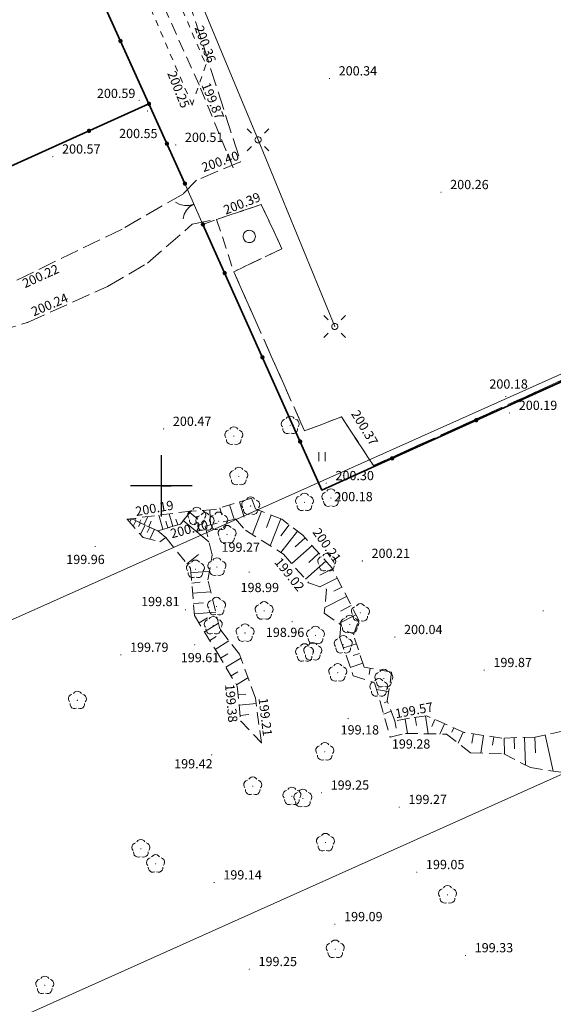
# Model space of a CAD drawing. Units: metres. Extents: x 6597784 to 6598402, y 5736822 to 5737620.
# Drawn here: x 6598188 to 6598232, y 5737408 to 5737488 of the extents above; entities that cross this region are included whole.
import ezdxf
from ezdxf.enums import TextEntityAlignment as Align

# ---------------------------------------------------------------- set-up
doc = ezdxf.new("R2010")
doc.units = ezdxf.units.M
for name, pattern in [('PRZER1-1', [1, 0.5, -0.5]), ('PRZER2-1', [1.5, 1, -0.5]), ('PRZER3-1', [2, 1.5, -0.5])]:
    doc.linetypes.add(name, pattern=pattern)
doc.layers.get('0').update_dxf_attribs({"linetype": 'CONTINUOUS'})
for name, color, linetype, lineweight in [('GESDZI', 7, 'CONTINUOUS', 18), ('GSLKBR', 7, 'CONTINUOUS', 18), ('GSLKOG', 7, 'CONTINUOUS', 35), ('GSLTZI', 7, 'CONTINUOUS', 18), ('GSPWPS', 7, 'CONTINUOUS', 13), ('GSPWPS_O', 7, 'CONTINUOUS', 13), ('GSSKOA', 7, 'CONTINUOUS', 18), ('GSSRML', 7, 'CONTINUOUS', 18), ('GSSUTR', 7, 'CONTINUOUS', 18), ('GSSZAD', 7, 'CONTINUOUS', 18), ('GSSZSN', 7, 'CONTINUOUS', 18), ('GUPELA', 7, 'CONTINUOUS', 18)]:
    doc.layers.add(name, color=color, linetype=linetype, lineweight=lineweight)
doc.layers.add('GSPRDL', color=7, linetype='CONTINUOUS', lineweight=18, true_color=0x008000)
doc.layers.add('GULEPR', color=1, linetype='CONTINUOUS', lineweight=18, true_color=0xff0000)
doc.layers.add('RAMKA', color=7, linetype='CONTINUOUS')
doc.styles.add('Arial', font='arial.ttf')

# ---------------------------------------------------------------- blocks, each defined once
blk = doc.blocks.new('D_GSPWPS1')
blk.add_hatch(color=0).paths.add_polyline_path([(-0.045, 0), (-0.043467, -0.011647), (-0.038971, -0.0225), (-0.03182, -0.03182), (-0.0225, -0.038971), (-0.011647, -0.043467), (0, -0.045), (0.011647, -0.043467), (0.0225, -0.038971), (0.03182, -0.03182), (0.038971, -0.0225), (0.043467, -0.011647), (0.045, 0), (0.043467, 0.011647), (0.038971, 0.0225), (0.03182, 0.03182), (0.0225, 0.038971), (0.011647, 0.043467), (0, 0.045), (-0.011647, 0.043467), (-0.0225, 0.038971), (-0.03182, 0.03182), (-0.038971, 0.0225), (-0.043467, 0.011647)])
blk = doc.blocks.new('D_GSPRDL1')
blk.add_hatch(color=0).paths.add_polyline_path([(0, -0.045), (0.013906, -0.042798), (0.02645, -0.036406), (0.036406, -0.02645), (0.042798, -0.013906), (0.045, 0), (0.042798, 0.013906), (0.036406, 0.02645), (0.02645, 0.036406), (0.013906, 0.042798), (0, 0.045), (-0.013906, 0.042798), (-0.02645, 0.036406), (-0.036406, 0.02645), (-0.042798, 0.013906), (-0.045, 0), (-0.042798, -0.013906), (-0.036406, -0.02645), (-0.02645, -0.036406), (-0.013906, -0.042798)])
at = {"color": 0}
for points in [[(-0.635969, -0.134326), (-0.70458, -0.024001), (-0.731429, 0.103115), (-0.713292, 0.231763), (-0.652348, 0.346501), (-0.55591, 0.433559), (-0.435555, 0.482485)], [(-0.324277, 0.563333), (-0.240553, 0.662679), (-0.127956, 0.727494), (0, 0.75), (0.127956, 0.727494), (0.240553, 0.662679), (0.324277, 0.563333)], [(0.435555, 0.482485), (0.55591, 0.433559), (0.652348, 0.346501), (0.713292, 0.231763), (0.731429, 0.103115), (0.70458, -0.024001), (0.635969, -0.134326)], [(-0.068773, -0.646351), (-0.194901, -0.677512), (-0.324092, -0.663766), (-0.440839, -0.606763), (-0.531129, -0.513345), (-0.584125, -0.394725), (-0.593465, -0.265141)], [(0.593465, -0.265141), (0.584125, -0.394725), (0.531129, -0.513345), (0.440839, -0.606763), (0.324092, -0.663766), (0.194901, -0.677512), (0.068773, -0.646351)]]:
    blk.add_lwpolyline(points, dxfattribs=at)
blk = doc.blocks.new('D_GSSZAD1')
at = {"color": 0}
blk.add_lwpolyline([(0.5, 0), (0.490964, 0.094626), (0.464184, 0.185831), (0.420627, 0.27032), (0.361867, 0.34504), (0.290028, 0.407288), (0.207708, 0.454816), (0.117879, 0.485906), (0.023791, 0.499434), (-0.071157, 0.494911), (-0.163534, 0.4725), (-0.25, 0.433013), (-0.32743, 0.377875), (-0.393027, 0.309079), (-0.444418, 0.229113), (-0.479746, 0.140866), (-0.497736, 0.047528), (-0.497736, -0.047528), (-0.479746, -0.140866), (-0.444418, -0.229113), (-0.393027, -0.309079), (-0.32743, -0.377875), (-0.25, -0.433013), (-0.163534, -0.4725), (-0.071157, -0.494911), (0.023791, -0.499434), (0.117879, -0.485906), (0.207708, -0.454816), (0.290028, -0.407288), (0.361867, -0.34504), (0.420627, -0.27032), (0.464184, -0.185831), (0.490964, -0.094626)], close=True, dxfattribs=at)
blk = doc.blocks.new('D_GSSUTR1')
at = {"color": 0}
for points in [[(-0.25666, 0.36165), (-0.25666, -0.38835)], [(0.24334, -0.38835), (0.24334, 0.36165)]]:
    blk.add_lwpolyline(points, dxfattribs=at)
blk = doc.blocks.new('D_GUPELA2')
blk.add_hatch(color=0).paths.add_polyline_path([(-0.001087, 0.044987), (0.011881, 0.043403), (0.021281, 0.03965), (0.030065, 0.033482), (0.038133, 0.023893), (0.043117, 0.012881), (0.044986, 0.001113), (0.044323, -0.007777), (0.040557, -0.019497), (0.033417, -0.030138), (0.024849, -0.037517), (0.013788, -0.042836), (0.002013, -0.044955), (-0.00982, -0.043916), (-0.020466, -0.040077), (-0.029541, -0.033946), (-0.036867, -0.025804), (-0.04187, -0.01649), (-0.04461, -0.005909), (-0.044532, 0.006476), (-0.041285, 0.017903), (-0.034764, 0.028574), (-0.024479, 0.03776), (-0.013449, 0.042943)])
at = {"color": 0}
for points in [[(-0.883883, 0.883883), (-0.53033, 0.53033)], [(0.883883, 0.883883), (0.53033, 0.53033)], [(-0.883883, -0.883883), (-0.53033, -0.53033)], [(0.883883, -0.883883), (0.53033, -0.53033)]]:
    blk.add_lwpolyline(points, dxfattribs=at)
blk = doc.blocks.new('D_GUPELA1')
at = {"color": 0}
blk.add_lwpolyline([(0, 0.25), (0.064705, 0.241481), (0.125, 0.216506), (0.176777, 0.176777), (0.216506, 0.125), (0.241481, 0.064705), (0.25, 0), (0.241481, -0.064705), (0.216506, -0.125), (0.176777, -0.176777), (0.125, -0.216506), (0.064705, -0.241481), (0, -0.25), (-0.064705, -0.241481), (-0.125, -0.216506), (-0.176777, -0.176777), (-0.216506, -0.125), (-0.241481, -0.064705), (-0.25, 0), (-0.241481, 0.064705), (-0.216506, 0.125), (-0.176777, 0.176777), (-0.125, 0.216506), (-0.064705, 0.241481)], close=True, dxfattribs=at)
blk = doc.blocks.new('D_KOLO')
blk.add_hatch(color=0).paths.add_polyline_path([(-0.175, 0), (-0.169037, -0.045293), (-0.151554, -0.0875), (-0.123744, -0.123744), (-0.0875, -0.151554), (-0.045293, -0.169037), (0, -0.175), (0.045293, -0.169037), (0.0875, -0.151554), (0.123744, -0.123744), (0.151554, -0.0875), (0.169037, -0.045293), (0.175, 0), (0.169037, 0.045293), (0.151554, 0.0875), (0.123744, 0.123744), (0.0875, 0.151554), (0.045293, 0.169037), (0, 0.175), (-0.045293, 0.169037), (-0.0875, 0.151554), (-0.123744, 0.123744), (-0.151554, 0.0875), (-0.169037, 0.045293)])
blk = doc.blocks.new('D_GSLKOG1')
blk.add_hatch(color=0).paths.add_polyline_path([(-0.175, 0), (-0.169037, -0.045293), (-0.151554, -0.0875), (-0.123744, -0.123744), (-0.0875, -0.151554), (-0.045293, -0.169037), (0, -0.175), (0.045293, -0.169037), (0.0875, -0.151554), (0.123744, -0.123744), (0.151554, -0.0875), (0.169037, -0.045293), (0.175, 0), (0.169037, 0.045293), (0.151554, 0.0875), (0.123744, 0.123744), (0.0875, 0.151554), (0.045293, 0.169037), (0, 0.175), (-0.045293, 0.169037), (-0.0875, 0.151554), (-0.123744, 0.123744), (-0.151554, 0.0875), (-0.169037, 0.045293)])
blk = doc.blocks.new('D_GSLKBR1')
at = {"color": 0}
for points in [[(1.299038, 0.75), (1.06066, 0.43934), (0.75, 0.200962), (0.388229, 0.051111), (0, 0)], [(0, 0), (0.388229, -0.051111), (0.75, -0.200962), (1.06066, -0.43934), (1.299038, -0.75)]]:
    blk.add_lwpolyline(points, dxfattribs=at)

msp = doc.modelspace()

# ---------------------------------------------------------------- linework, layer by layer
at = {"layer": 'GESDZI', "color": 7, "linetype": 'Continuous', "lineweight": 18, "elevation": 10.22}
for points in [[(6598259.51, 5737471.19), (6598141.51, 5737418.38), (6598109.96, 5737488.66), (6598227.74, 5737541.37), (6598250.2, 5737491.75)], [(6598327.34, 5737438.58), (6598282.75, 5737418.61), (6598271.41, 5737444), (6598153.71, 5737391.19), (6598141.51, 5737418.38), (6598259.51, 5737471.19), (6598264.22, 5737460.78), (6598308.47, 5737480.64)], [(6598282.75, 5737418.61), (6598165.07, 5737365.89), (6598153.71, 5737391.19), (6598271.41, 5737444)]]:
    msp.add_lwpolyline(points, close=True, dxfattribs=at)
at = {"layer": 'GSLKBR', "color": 7, "linetype": 'Continuous', "lineweight": 18, "elevation": 10.18}
msp.add_lwpolyline([(6598201.91, 5737474.56), (6598203.37, 5737471.24)], dxfattribs=at)
at = {"layer": 'GSLKOG', "color": 7, "linetype": 'Continuous', "lineweight": 35, "elevation": 10.18}
for points in [[(6598174.51, 5737515.18), (6598175.1, 5737515.5), (6598181.98, 5737518.59), (6598198.99, 5737481.04), (6598182.4, 5737473.58)], [(6598258.78, 5737492.07), (6598267.41, 5737474.08), (6598259.52, 5737470.63), (6598231.27, 5737457.92), (6598213.04, 5737449.65), (6598203.37, 5737471.24)], [(6598201.91, 5737474.56), (6598198.99, 5737481.04)]]:
    msp.add_lwpolyline(points, dxfattribs=at)
at = {"layer": 'GSLTZI', "color": 7, "linetype": 'PRZER2-1', "lineweight": 18, "elevation": 10.1}
msp.add_lwpolyline([(6598205.83, 5737475.84), (6598203.06, 5737482.58), (6598185.39, 5737521.98)], dxfattribs=at)
at = {"layer": 'GSSKOA', "color": 7, "linetype": 'PRZER3-1', "lineweight": 18, "elevation": 10.18}
for points in [[(6598197.88, 5737502.97), (6598206.43, 5737476.34), (6598202.84, 5737474.83), (6598201.79, 5737473.74), (6598196.8, 5737470.87), (6598188.24, 5737466.71)], [(6598171.4, 5737457.93), (6598189.13, 5737463.28), (6598195.61, 5737466.2), (6598198.88, 5737468.1), (6598202.5, 5737471.26), (6598204.48, 5737471.65), (6598208.11, 5737472.86), (6598209.79, 5737469.27), (6598205.88, 5737467.4), (6598211.63, 5737454.46), (6598214.63, 5737455.61), (6598217.22, 5737451.64), (6598250.89, 5737466.92), (6598258.35, 5737470.19), (6598250.66, 5737486.64), (6598245.4, 5737484.31), (6598241.05, 5737482.38), (6598238.47, 5737488.02)]]:
    msp.add_lwpolyline(points, dxfattribs=at)
at = {"layer": 'GSSRML', "color": 7, "linetype": 'PRZER1-1', "lineweight": 18, "elevation": 10.06}
msp.add_lwpolyline([(6598184.92, 5737521.86), (6598187.17, 5737522.68), (6598203.62, 5737484.21), (6598202.5, 5737480.95)], close=True, dxfattribs=at)
at = {"layer": 'GSSUTR', "color": 7, "linetype": 'PRZER2-1', "lineweight": 18, "elevation": 10.1}
msp.add_lwpolyline([(6598250.66, 5737486.64), (6598258.723, 5737490.289), (6598260.921, 5737489.168), (6598267.72, 5737474.95), (6598267.3, 5737474.15), (6598259.46, 5737470.62), (6598213.04, 5737449.65), (6598203.37, 5737471.24), (6598204.48, 5737471.65), (6598205.88, 5737467.4), (6598211.63, 5737454.46), (6598214.63, 5737455.61), (6598217.22, 5737451.64), (6598250.89, 5737466.92), (6598258.35, 5737470.19)], close=True, dxfattribs=at)
at = {"layer": 'GSSZAD', "color": 7, "linetype": 'PRZER2-1', "lineweight": 18, "elevation": 10.1}
msp.add_lwpolyline([(6598208.11, 5737472.86), (6598204.48, 5737471.65), (6598205.88, 5737467.4), (6598209.79, 5737469.27)], close=True, dxfattribs=at)
at = {"layer": 'GSSZSN', "color": 7, "linetype": 'PRZER2-1', "lineweight": 18, "elevation": 10.06}
msp.add_lwpolyline([(6598235.5, 5737430.72), (6598230.37, 5737429.58), (6598227.64, 5737429.5), (6598224.58, 5737429.96), (6598221.53, 5737431.32), (6598220.14, 5737431.11), (6598218.95, 5737430.9), (6598218.34, 5737432.53), (6598218.7, 5737434.86), (6598216.47, 5737435.26), (6598215.6, 5737437.88), (6598216.03, 5737439.07), (6598213.86, 5737443.32), (6598211.49, 5737445.98), (6598209.78, 5737447.29), (6598207.63, 5737448.13), (6598207.33, 5737449.01), (6598204.33, 5737448.07), (6598202.41, 5737447.95), (6598201.54, 5737446.89), (6598199.7, 5737446.34), (6598200.36, 5737445.79), (6598202.36, 5737443.31), (6598202.69, 5737439.45), (6598204.5, 5737436.5), (6598206.16, 5737433.72), (6598206.44, 5737430.88), (6598208.13, 5737429.12), (6598207.63, 5737432.74), (6598206.33, 5737436.31), (6598204.74, 5737438.37), (6598203.78, 5737442.37), (6598204.13, 5737444.39), (6598203.55, 5737446.73), (6598206.01, 5737447.31), (6598206.83, 5737446.4), (6598209.91, 5737444.45), (6598211.95, 5737442.12), (6598213.42, 5737441.6), (6598213.23, 5737439.66), (6598214.57, 5737438.71), (6598214.5, 5737437.65), (6598215.58, 5737434.57), (6598217.32, 5737433.99), (6598218.58, 5737429.58), (6598219.82, 5737429.88), (6598223.15, 5737429.82), (6598225.12, 5737428.31), (6598227.82, 5737428.21), (6598229.97, 5737427.1), (6598233.44, 5737426.57)], dxfattribs=at)
at = {"layer": 'GSSZSN', "color": 7, "linetype": 'Continuous', "lineweight": 18, "elevation": 10.06}
for points in [[(6598206.342, 5737448.7), (6598206.731, 5737447.458)], [(6598200.924, 5737446.706), (6598200.62, 5737447.723)], [(6598202.307, 5737447.825), (6598202.964, 5737447.286)], [(6598203.998, 5737446.836), (6598203.922, 5737448.045)], [(6598204.741, 5737448.199), (6598204.914, 5737447.646)], [(6598205.541, 5737448.449), (6598205.906, 5737447.285)], [(6598207.404, 5737446.037), (6598208.143, 5737447.93)], [(6598197.436, 5737447.266), (6598197.439, 5737447.293)], [(6598197.509, 5737447.259), (6598197.494, 5737447.12)], [(6598197.912, 5737447.169), (6598197.705, 5737446.723)], [(6598197.843, 5737447.201), (6598197.926, 5737447.381)], [(6598198.291, 5737446.993), (6598198.148, 5737446.686)], [(6598198.22, 5737447.026), (6598198.317, 5737447.234)], [(6598198.597, 5737446.851), (6598198.9, 5737447.504)], [(6598198.974, 5737446.676), (6598199.18, 5737447.121)], [(6598200.128, 5737446.468), (6598199.785, 5737447.617)], [(6598200.526, 5737446.587), (6598200.364, 5737447.128)], [(6598201.323, 5737446.825), (6598201.18, 5737447.3)], [(6598203.864, 5737445.461), (6598201.775, 5737447.176)], [(6598208.924, 5737447.624), (6598208.525, 5737446.602)], [(6598208.847, 5737445.123), (6598209.706, 5737447.319)], [(6598198.669, 5737446.818), (6598198.306, 5737446.034)], [(6598199.048, 5737446.642), (6598198.846, 5737446.204)], [(6598199.427, 5737446.466), (6598199.055, 5737445.664)], [(6598210.382, 5737446.829), (6598209.692, 5737445.927)], [(6598209.713, 5737444.575), (6598211.048, 5737446.318)], [(6598211.678, 5737445.769), (6598210.857, 5737445.038)], [(6598210.588, 5737443.675), (6598212.236, 5737445.143)], [(6598202.068, 5737443.671), (6598203.002, 5737444.424)], [(6598211.693, 5737442.413), (6598213.352, 5737443.89)], [(6598212.794, 5737444.517), (6598211.967, 5737443.78)], [(6598202.392, 5737442.937), (6598203.901, 5737443.066)], [(6598213.894, 5737443.253), (6598212.879, 5737442.735)], [(6598202.463, 5737442.101), (6598203.14, 5737442.159)], [(6598212.877, 5737441.792), (6598214.275, 5737442.506)], [(6598202.535, 5737441.266), (6598204.015, 5737441.392)], [(6598214.657, 5737441.759), (6598214.014, 5737441.431)], [(6598213.274, 5737440.112), (6598215.038, 5737441.012)], [(6598202.606, 5737440.43), (6598203.409, 5737440.498)], [(6598202.678, 5737439.594), (6598204.411, 5737439.742)], [(6598215.42, 5737440.265), (6598214.535, 5737439.814)], [(6598203.053, 5737438.858), (6598203.737, 5737439.278)], [(6598214.423, 5737438.814), (6598215.801, 5737439.518)], [(6598203.492, 5737438.143), (6598204.627, 5737438.84)], [(6598215.631, 5737437.966), (6598215.089, 5737438.161)], [(6598203.93, 5737437.428), (6598204.452, 5737437.748)], [(6598204.369, 5737436.713), (6598205.488, 5737437.4)], [(6598214.79, 5737436.823), (6598215.836, 5737437.17)], [(6598204.802, 5737435.995), (6598205.408, 5737436.357)], [(6598205.232, 5737435.275), (6598206.443, 5737435.998)], [(6598216.1, 5737436.374), (6598215.584, 5737436.203)], [(6598215.345, 5737435.24), (6598216.364, 5737435.578)], [(6598216.966, 5737435.171), (6598216.876, 5737434.67)], [(6598205.662, 5737434.555), (6598206.199, 5737434.875)], [(6598206.092, 5737433.834), (6598207.028, 5737434.393)], [(6598218.457, 5737433.286), (6598217.478, 5737433.437)], [(6598206.229, 5737433.018), (6598206.857, 5737433.08)], [(6598206.312, 5737432.183), (6598207.688, 5737432.319)], [(6598218.366, 5737432.461), (6598218.091, 5737432.358)], [(6598206.394, 5737431.348), (6598207.098, 5737431.418)], [(6598218.66, 5737431.675), (6598218.047, 5737431.446)], [(6598219.787, 5737431.048), (6598219.994, 5737429.877)], [(6598220.615, 5737431.182), (6598220.715, 5737430.522)], [(6598221.444, 5737431.307), (6598221.665, 5737429.847)], [(6598222.217, 5737431.014), (6598221.957, 5737430.43)], [(6598218.961, 5737430.902), (6598219.065, 5737430.312)], [(6598222.983, 5737430.672), (6598222.608, 5737429.83)], [(6598223.749, 5737430.33), (6598223.588, 5737429.969)], [(6598224.515, 5737429.989), (6598224.111, 5737429.083)], [(6598225.339, 5737429.846), (6598225.225, 5737429.082)], [(6598226.169, 5737429.721), (6598225.952, 5737428.279)], [(6598226.998, 5737429.596), (6598226.897, 5737428.922)], [(6598227.83, 5737429.506), (6598227.869, 5737428.185)], [(6598228.668, 5737429.53), (6598228.694, 5737428.638)], [(6598229.507, 5737429.555), (6598229.573, 5737427.305)], [(6598230.345, 5737429.579), (6598230.382, 5737428.305)], [(6598231.164, 5737429.757), (6598231.818, 5737426.818)]]:
    msp.add_lwpolyline(points, dxfattribs=at)
at = {"layer": 'GSSZSN', "color": 7, "linetype": 'PRZER2-1', "lineweight": 18, "elevation": 10.06}
for points in [[(6598197.21, 5737447.29), (6598197.78, 5737447.23), (6598199.7, 5737446.34), (6598201.54, 5737446.89), (6598202.41, 5737447.95)], [(6598199.7, 5737446.34), (6598197.78, 5737447.23), (6598197.21, 5737447.29), (6598198.51, 5737445.8), (6598199.87, 5737445.46), (6598200.36, 5737445.79)]]:
    msp.add_lwpolyline(points, close=True, dxfattribs=at)
at = {"layer": 'GULEPR', "color": 1, "linetype": 'Continuous', "lineweight": 18, "true_color": 0xff0000, "elevation": 10.14}
msp.add_lwpolyline([(6598189.48, 5737525.94), (6598194.72, 5737509.88), (6598201.52, 5737493.37), (6598207.85, 5737478.12), (6598214.08, 5737462.95)], dxfattribs=at)
at = {"layer": 'RAMKA'}
for p, q in [((6598200, 5737450, 100), (6598200, 5737452.5, 100)), ((6598200, 5737450, 100), (6598200, 5737450.8, 100)), ((6598200, 5737450, 100), (6598197.5, 5737450, 100)), ((6598200, 5737447.5, 100), (6598200, 5737450, 100)), ((6598202.5, 5737450, 100), (6598200, 5737450, 100)), ((6598200, 5737450, 100), (6598200.8, 5737450, 100))]:
    msp.add_line(p, q, dxfattribs=at)

# ---------------------------------------------------------------- block references
at = {"layer": 'GSLKBR', "color": 7, "linetype": 'Continuous', "lineweight": 18, "rotation": 203.7379266024054}
msp.add_blockref('D_GSLKBR1', (6598202.64, 5737472.9, 10.18), dxfattribs=at)
at = {"layer": 'GSLKOG', "color": 7, "linetype": 'Continuous', "lineweight": 35}
for name, p, rotation in [('D_KOLO', (6598196.674, 5737486.152, 10.18), 294.3703364732558), ('D_KOLO', (6598196.674, 5737486.152, 10.18), 294.3703364732558), ('D_GSLKOG1', (6598198.99, 5737481.04, 10.18), 114.2571503836615), ('D_KOLO', (6598194.115, 5737478.848, 10.18), 204.2119471138317), ('D_KOLO', (6598194.115, 5737478.848, 10.18), 204.2119471138317), ('D_KOLO', (6598200.45, 5737477.8, 10.18), 114.2571503836615), ('D_KOLO', (6598200.45, 5737477.8, 10.18), 114.2571503836615), ('D_GSLKOG1', (6598201.91, 5737474.56, 10.18), 114.2571503836615), ('D_GSLKOG1', (6598203.37, 5737471.24, 10.18), 114.1272516959581), ('D_KOLO', (6598205.139, 5737467.29, 10.18), 114.1272516959582), ('D_KOLO', (6598205.139, 5737467.29, 10.18), 114.1272516959582), ('D_KOLO', (6598208.205, 5737460.445, 10.18), 114.1272516959582), ('D_KOLO', (6598208.205, 5737460.445, 10.18), 114.1272516959582), ('D_KOLO', (6598225.57, 5737455.334, 10.18), 204.4013169494595), ('D_KOLO', (6598225.57, 5737455.334, 10.18), 204.4013169494595), ('D_KOLO', (6598211.271, 5737453.6, 10.18), 114.1272516959582), ('D_KOLO', (6598211.271, 5737453.6, 10.18), 114.1272516959582), ('D_KOLO', (6598218.74, 5737452.236, 10.18), 204.4013169494595), ('D_KOLO', (6598218.74, 5737452.236, 10.18), 204.4013169494595)]:
    msp.add_blockref(name, p, dxfattribs=dict(at, rotation=rotation))
at = {"layer": 'GSPRDL', "color": 96, "linetype": 'Continuous', "lineweight": 18, "true_color": 0x008000}
for p in [(6598210.46, 5737454.92, 10.12), (6598205.88, 5737454.04, 10.12), (6598206.28, 5737450.76, 10.12), (6598211.62, 5737448.66, 10.12), (6598213.77, 5737449.01, 10.12), (6598207.25, 5737448.36, 10.12), (6598202.87, 5737447.51, 10.12), (6598203.54, 5737447.07, 10.12), (6598204.65, 5737447.12, 10.12), (6598205.33, 5737446.04, 10.12), (6598202.76, 5737443.22, 10.12), (6598204.51, 5737443.4, 10.12), (6598213.43, 5737443.76, 10.12), (6598204.48, 5737440.19, 10.12), (6598208.34, 5737439.84, 10.12), (6598216.16, 5737439.68, 10.12), (6598204.21, 5737438.64, 10.12), (6598215.3, 5737438.74, 10.12), (6598206.79, 5737438.04, 10.12), (6598212.52, 5737437.85, 10.12), (6598214.77, 5737437.09, 10.12), (6598211.63, 5737436.42, 10.12), (6598212.29, 5737436.52, 10.12), (6598214.32, 5737434.81, 10.12), (6598218.07, 5737434.34, 10.12), (6598217.66, 5737433.58, 10.12), (6598193.17, 5737432.57, 10.12), (6598213.27, 5737428.39, 10.12), (6598207.42, 5737425.59, 10.12), (6598210.6, 5737424.77, 10.12), (6598211.49, 5737424.6, 10.12), (6598213.32, 5737421.01, 10.12), (6598198.33, 5737420.51, 10.12), (6598199.53, 5737419.28, 10.12), (6598223.24, 5737416.77, 10.12), (6598214.12, 5737412.34, 10.12), (6598190.52, 5737409.41, 10.12)]:
    msp.add_blockref('D_GSPRDL1', p, dxfattribs=at)
at = {"layer": 'GSPWPS', "color": 7, "linetype": 'Continuous', "lineweight": 13}
for p in [(6598203.62, 5737484.21, 10.08), (6598213.65, 5737483.1, 10.08), (6598203.06, 5737482.58, 10.08), (6598198.19, 5737481.33, 10.08), (6598202.5, 5737480.95, 10.08), (6598198.86, 5737480.46, 10.08), (6598201.16, 5737477.7, 10.08), (6598191.18, 5737476.75, 10.08), (6598206.43, 5737476.34, 10.08), (6598222.71, 5737473.86, 10.08), (6598208.11, 5737472.86, 10.08), (6598189.13, 5737463.28, 10.08), (6598227.98, 5737457.26, 10.08), (6598228.28, 5737455.92, 10.08), (6598214.63, 5737455.61, 10.08), (6598200.18, 5737454.62, 10.08), (6598213.39, 5737450.21, 10.08), (6598213.29, 5737448.5, 10.08), (6598197.21, 5737447.29, 10.08), (6598201.54, 5737446.89, 10.08), (6598211.49, 5737445.98, 10.08), (6598194.62, 5737445.07, 10.08), (6598204.13, 5737444.39, 10.08), (6598209.91, 5737444.45, 10.08), (6598216.32, 5737443.89, 10.08), (6598207.13, 5737442.99, 10.08), (6598201.95, 5737439.93, 10.08), (6598231.01, 5737439.84, 10.08), (6598210.61, 5737438.96, 10.08), (6598218.96, 5737437.7, 10.08), (6598202.7, 5737437.08, 10.08), (6598196.7, 5737436.26, 10.08), (6598226.22, 5737435.02, 10.08), (6598206.44, 5737430.88, 10.08), (6598215.17, 5737431.1, 10.08), (6598218.95, 5737430.9, 10.08), (6598218.58, 5737429.58, 10.08), (6598208.13, 5737429.12, 10.08), (6598204.08, 5737428.13, 10.08), (6598213, 5737425.06, 10.08), (6598219.32, 5737423.89, 10.08), (6598220.74, 5737418.6, 10.08), (6598204.28, 5737417.76, 10.08), (6598214.09, 5737414.37, 10.08), (6598224.7, 5737411.84, 10.08), (6598207.14, 5737410.72, 10.08)]:
    msp.add_blockref('D_GSPWPS1', p, dxfattribs=at)
at = {"layer": 'GSSUTR', "color": 7, "linetype": 'Continuous', "lineweight": 18}
msp.add_blockref('D_GSSUTR1', (6598213.045, 5737452.386, 10.1), dxfattribs=at)
at = {"layer": 'GSSZAD', "color": 7, "linetype": 'Continuous', "lineweight": 18}
msp.add_blockref('D_GSSZAD1', (6598207.135, 5737470.268, 10.1), dxfattribs=at)
at = {"layer": 'GUPELA', "color": 7, "linetype": 'Continuous', "lineweight": 18}
for name, p in [('D_GUPELA2', (6598207.85, 5737478.12, 10.15)), ('D_GUPELA1', (6598207.85, 5737478.12, 10.16)), ('D_GUPELA2', (6598214.08, 5737462.95, 10.15)), ('D_GUPELA1', (6598214.08, 5737462.95, 10.16))]:
    msp.add_blockref(name, p, dxfattribs=at)

# ---------------------------------------------------------------- texts
at = {"layer": 'GSPWPS_O', "color": 7, "linetype": 'Continuous', "lineweight": 0, "style": 'Arial'}
for s, rotation, p in [('200.36', 290.08349, (6598202.679, 5737487.23, 10.8)), ('200.25', 291.83751, (6598200.462, 5737483.52, 10.8)), ('199.87', 292.53524, (6598203.234, 5737482.578, 10.8)), ('200.40', 19.46734, (6598203.426, 5737475.489, 10.8)), ('200.39', 21.54219, (6598205.224, 5737472.029, 10.8)), ('200.22', 24.62637, (6598188.924, 5737466.056, 10.8)), ('200.24', 23.1066, (6598189.631, 5737463.766, 10.8)), ('200.37', 301.26875, (6598215.38, 5737455.86, 10.8)), ('200.19', 10.08676, (6598197.96, 5737447.54, 10.8)), ('200.20', 14.67427, (6598200.84, 5737445.733, 10.8)), ('200.21', 305.23296, (6598212.24, 5737446.23, 10.8)), ('199.02', 309.03192, (6598209.125, 5737443.783, 10.8)), ('199.57', 10.73415, (6598219.06, 5737431.107, 10.8))]:
    msp.add_text(s, height=0.75, rotation=rotation, dxfattribs=at).set_placement(p)
for s, p in [('200.34', (6598214.4, 5737483.35, 10.8)), ('200.59', (6598194.761, 5737481.516, 10.8)), ('200.55', (6598196.561, 5737478.258, 10.8)), ('200.51', (6598201.91, 5737477.95, 10.8)), ('200.57', (6598191.93, 5737477, 10.8)), ('200.26', (6598223.46, 5737474.11, 10.8)), ('200.18', (6598226.64, 5737457.898, 10.8)), ('200.19', (6598229.03, 5737456.17, 10.8)), ('200.47', (6598200.93, 5737454.87, 10.8)), ('200.30', (6598214.14, 5737450.46, 10.8)), ('200.18', (6598214.04, 5737448.75, 10.8)), ('199.27', (6598204.88, 5737444.64, 10.8)), ('200.21', (6598217.07, 5737444.14, 10.8)), ('199.96', (6598192.271, 5737443.643, 10.8)), ('198.99', (6598206.43, 5737441.364, 10.8)), ('199.81', (6598198.35, 5737440.223, 10.8)), ('198.96', (6598208.482, 5737437.717, 10.8)), ('200.04', (6598219.71, 5737437.95, 10.8)), ('199.79', (6598197.45, 5737436.51, 10.8)), ('199.61', (6598201.574, 5737435.667, 10.8)), ('199.87', (6598226.97, 5737435.27, 10.8)), ('199.18', (6598214.555, 5737429.793, 10.8)), ('199.28', (6598218.719, 5737428.65, 10.8)), ('199.42', (6598201.035, 5737427.037, 10.8)), ('199.25', (6598213.75, 5737425.31, 10.8)), ('199.27', (6598220.07, 5737424.14, 10.8)), ('199.05', (6598221.49, 5737418.85, 10.8)), ('199.14', (6598205.03, 5737418.01, 10.8)), ('199.09', (6598214.84, 5737414.62, 10.8)), ('199.33', (6598225.45, 5737412.09, 10.8)), ('199.25', (6598207.89, 5737410.97, 10.8))]:
    msp.add_text(s, height=0.75, dxfattribs=at).set_placement(p)
for s, rotation, p in [('199.38', 275.06534, (6598205.442, 5737430.746, 10.8)), ('199.21', 276.94077, (6598208.262, 5737429.626, 10.8))]:
    msp.add_text(s, height=0.75, rotation=rotation, dxfattribs=at).set_placement(p, align=Align.RIGHT)

doc.saveas('drawing.dxf')
